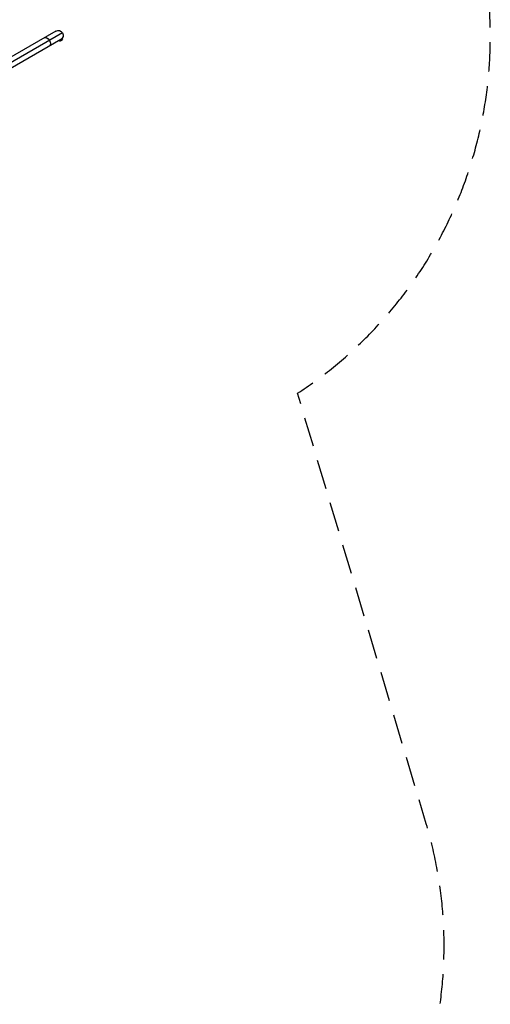
# Model space of a CAD drawing. Units: millimetres. Extents: x -5465 to 6807, y -5122 to 4846.
# Drawn here: x 4782 to 6807, y -1571 to 2664 of the extents above; entities that cross this region are included whole.
import ezdxf

# ---------------------------------------------------------------- set-up
doc = ezdxf.new("R2010")
doc.units = ezdxf.units.MM
doc.header["$LTSCALE"] = 20
doc.linetypes.add('HIDDEN', pattern=[9.525, 6.35, -3.175])
doc.layers.add('2d', color=230, linetype='Continuous')
doc.layers.add('CSA-Safetyzone', color=63, linetype='HIDDEN')

msp = doc.modelspace()

# ---------------------------------------------------------------- linework, layer by layer
at = {"layer": '2d'}
for p, q in [((4937.4, 2615.3), (3215.9, 1621.3)), ((4966.4, 2607.5), (3223.9, 1601.5)), ((4958.6, 2578.6), (3231.7, 1581.5)), ((4953, 2575.3), (4955.2, 2571.5)), ((4955.2, 2571.5), (4966.4, 2578)), ((4963.9, 2582.3), (4962.7, 2581.6)), ((4963.9, 2582.3), (4966.4, 2578))]:
    msp.add_line(p, q, dxfattribs=at)
at = {"layer": '2d', "extrusion": (0, 0, -1)}
msp.add_arc((-4948, 2596.9), 21.2, 60, 240, dxfattribs=at)
for start_param, end_param in [(0, 1.570796), (1.570796, 3.141593)]:
    msp.add_ellipse((4897.3, 2567.6), major_axis=(-10.6, 18.4), ratio=0.707107, start_param=start_param, end_param=end_param, dxfattribs=at)
at = {"layer": 'CSA-Safetyzone', "flags": 128}
msp.add_lwpolyline([(2296.2, -2694.8, 0.052792), (2628.6, -2447.6, 0.340234), (4712.3, -3247.9), (5300, -3073.1, 0.414638), (6531.4, -794.7), (5977.6, 1057, 0.398217), (6561.8, 3504.2), (6315.6, 3930.6, 0.414214), (3815.8, 4600.4), (3480.5, 4406.9, 0.415074), (196.5, 3586.7, 0.394109), (-2304.9, 4523.4, 0.351499), (-4462.3, 3683.7), (-4880.3, 2959.7, 0.262965), (-4897.3, 1139.7), (-5220, 580.8, 0.414214), (-4550.1, -1919.1), (-4072.1, -2195, 0.365825), (-1747.6, -1777.3, 0.096467), (-1358.9, -2382.3), (-1264.5, -2545.7, 0.717782), (2296.2, -2694.8)], format="xyb", close=True, dxfattribs=at)

doc.saveas('drawing.dxf')
